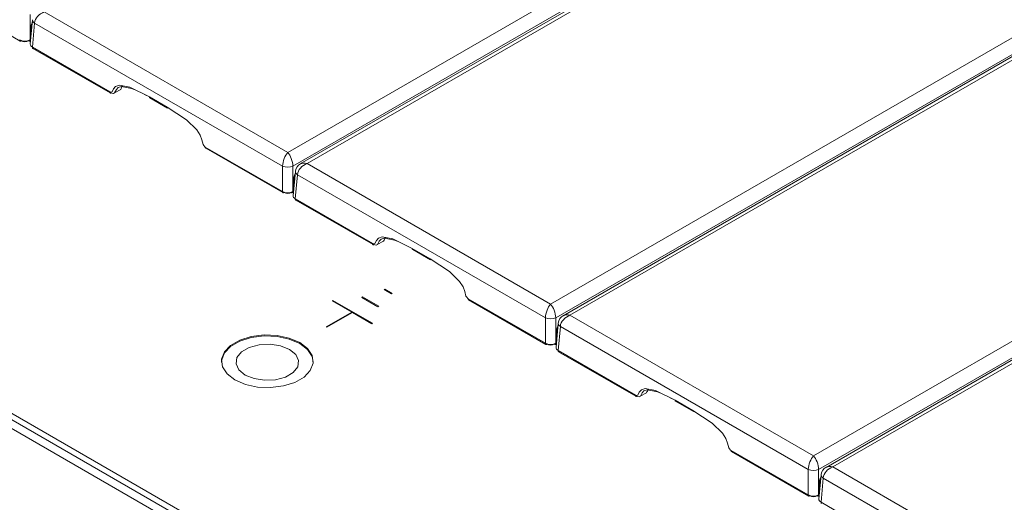
# Model space of a CAD drawing. Extents: x -2438 to -1867, y 1175 to 2170.
# Drawn here: x -2010 to -2006, y 1968 to 1970 of the extents above; entities that cross this region are included whole.
import ezdxf

# ---------------------------------------------------------------- set-up
doc = ezdxf.new("R2010")
doc.units = 0
doc.header["$MEASUREMENT"] = 0
doc.layers.add('Details', color=7, linetype='Continuous', lineweight=5)

msp = doc.modelspace()

# ---------------------------------------------------------------- linework, layer by layer
at = {"layer": 'Details', "color": 7, "linetype": 'Continuous', "lineweight": 9}
for p, q in [((-2001.8274, 1963.6364), (-2017.434, 1972.6459)), ((-2001.7784, 1963.6413), (-2017.385, 1972.6507)), ((-2003.2115, 1964.4931), (-2017.298, 1972.6251)), ((-2009.0075, 1969.4193), (-2007.2398, 1970.4397)), ((-2007.2037, 1970.398), (-2008.988, 1969.368)), ((-2007.1807, 1970.403), (-2008.9602, 1969.3758)), ((-2008.9346, 1969.3772), (-2007.1669, 1970.3977)), ((-2010.3041, 1970.0061), (-2010.0136, 1969.8384)), ((-2009.9763, 1969.9385), (-2009.9763, 1969.8423)), ((-2009.967, 1969.9186), (-2009.9754, 1969.8269)), ((-2009.9229, 1969.9477), (-2009.0075, 1969.4193)), ((-2009.9735, 1969.8471), (-2009.9735, 1969.8892)), ((-2009.9712, 1969.8726), (-2009.9712, 1969.892)), ((-2009.9702, 1969.8838), (-2009.9712, 1969.8844)), ((-2009.9673, 1969.8147), (-2009.959, 1969.906)), ((-2009.0269, 1969.368), (-2009.959, 1969.906)), ((-2009.9763, 1969.8423), (-2009.9738, 1969.8438)), ((-2008.0192, 1968.8488), (-2006.2515, 1969.8692)), ((-2009.9779, 1969.8384), (-2009.9751, 1969.84)), ((-2009.6768, 1969.647), (-2009.9673, 1969.8147)), ((-2009.9657, 1969.8107), (-2009.6752, 1969.643)), ((-2006.2154, 1969.8275), (-2007.9998, 1968.7974)), ((-2006.1924, 1969.8325), (-2007.9719, 1968.8052)), ((-2007.9464, 1968.8067), (-2006.1787, 1969.8272)), ((-2009.6323, 1969.6631), (-2009.6323, 1969.6631)), ((-2009.659, 1969.6428), (-2009.6355, 1969.6564)), ((-2009.5461, 1969.6375), (-2009.5275, 1969.6278)), ((-2009.5276, 1969.6285), (-2009.4608, 1969.5899)), ((-2009.526, 1969.6246), (-2009.4592, 1969.586)), ((-2009.3174, 1969.4395), (-2009.0269, 1969.2718)), ((-2009.3158, 1969.4356), (-2009.0253, 1969.2679)), ((-2009.0269, 1969.2718), (-2009.0269, 1969.368)), ((-2008.988, 1969.368), (-2008.988, 1969.2718)), ((-2008.9346, 1969.3772), (-2008.0192, 1968.8488)), ((-2008.9788, 1969.3481), (-2008.9871, 1969.2564)), ((-2008.9791, 1969.2442), (-2008.9708, 1969.3355)), ((-2008.0387, 1968.7974), (-2008.9708, 1969.3355)), ((-2008.9852, 1969.2766), (-2008.9852, 1969.3186)), ((-2008.9829, 1969.3021), (-2008.9829, 1969.3215)), ((-2008.9819, 1969.3133), (-2008.9829, 1969.3139)), ((-2007.0309, 1968.2782), (-2005.2633, 1969.2987)), ((-2008.9897, 1969.2679), (-2008.9869, 1969.2695)), ((-2008.988, 1969.2718), (-2008.9855, 1969.2732)), ((-2005.2271, 1969.257), (-2007.0115, 1968.2269)), ((-2005.2042, 1969.262), (-2006.9837, 1968.2347)), ((-2006.9581, 1968.2362), (-2005.1904, 1969.2566)), ((-2008.6886, 1969.0765), (-2008.9791, 1969.2442)), ((-2008.9774, 1969.2402), (-2008.6869, 1969.0725)), ((-2008.6707, 1969.0723), (-2008.6472, 1969.0858)), ((-2008.644, 1969.0926), (-2008.644, 1969.0926)), ((-2008.5578, 1969.067), (-2008.5393, 1969.0573)), ((-2008.5394, 1969.058), (-2008.4725, 1969.0194)), ((-2008.5377, 1969.054), (-2008.4709, 1969.0155)), ((-2008.6454, 1968.9033), (-2008.6426, 1968.9049)), ((-2008.6175, 1968.8872), (-2008.6454, 1968.9033)), ((-2008.6147, 1968.8889), (-2008.6426, 1968.9049)), ((-2008.6426, 1968.9017), (-2008.6426, 1968.9049)), ((-2008.6175, 1968.8872), (-2008.6147, 1968.8889)), ((-2008.8402, 1968.8608), (-2008.8374, 1968.8624)), ((-2008.7671, 1968.8186), (-2008.8402, 1968.8608)), ((-2008.6884, 1968.7764), (-2008.8374, 1968.8624)), ((-2008.8374, 1968.8592), (-2008.8374, 1968.8624)), ((-2008.7289, 1968.874), (-2008.7261, 1968.8756)), ((-2008.6683, 1968.839), (-2008.7289, 1968.874)), ((-2008.6655, 1968.8406), (-2008.7261, 1968.8756)), ((-2008.7261, 1968.8724), (-2008.7261, 1968.8756)), ((-2008.3292, 1968.869), (-2008.0387, 1968.7013)), ((-2008.3275, 1968.865), (-2008.037, 1968.6973)), ((-2008.8629, 1968.7633), (-2008.7671, 1968.8186)), ((-2008.8601, 1968.7617), (-2008.7643, 1968.817)), ((-2008.7671, 1968.8154), (-2008.7671, 1968.8186)), ((-2008.7643, 1968.817), (-2008.6912, 1968.7748)), ((-2008.6683, 1968.839), (-2008.6655, 1968.8406)), ((-2007.9464, 1968.8067), (-2007.0309, 1968.2782)), ((-2008.6912, 1968.7748), (-2008.6884, 1968.7764)), ((-2008.0387, 1968.7013), (-2008.0387, 1968.7974)), ((-2007.9998, 1968.7974), (-2007.9998, 1968.7013)), ((-2007.9905, 1968.7776), (-2007.9988, 1968.6858)), ((-2008.8601, 1968.7617), (-2008.8629, 1968.7633)), ((-2007.997, 1968.7061), (-2007.997, 1968.7481)), ((-2007.9946, 1968.7316), (-2007.9946, 1968.751)), ((-2007.9936, 1968.7428), (-2007.9946, 1968.7434)), ((-2007.9908, 1968.6736), (-2007.9825, 1968.765)), ((-2007.0504, 1968.2269), (-2007.9825, 1968.765)), ((-2008.0014, 1968.6973), (-2007.9986, 1968.699)), ((-2007.9998, 1968.7013), (-2007.9973, 1968.7027)), ((-2007.7003, 1968.5059), (-2007.9908, 1968.6736)), ((-2007.9892, 1968.6697), (-2007.6987, 1968.502)), ((-2007.6824, 1968.5018), (-2007.659, 1968.5153)), ((-2007.6557, 1968.5221), (-2007.6558, 1968.5221)), ((-2007.5696, 1968.4965), (-2007.551, 1968.4868)), ((-2007.5511, 1968.4875), (-2007.4843, 1968.4489)), ((-2007.5495, 1968.4835), (-2007.4826, 1968.445)), ((-2007.3409, 1968.2985), (-2007.0504, 1968.1308)), ((-2007.3393, 1968.2945), (-2007.0488, 1968.1268)), ((-2007.0504, 1968.1308), (-2007.0504, 1968.2269)), ((-2007.0115, 1968.2269), (-2007.0115, 1968.1308)), ((-2006.9581, 1968.2362), (-2006.0427, 1967.7077)), ((-2007.0022, 1968.207), (-2007.0105, 1968.1153)), ((-2007.0087, 1968.1356), (-2007.0087, 1968.1776)), ((-2007.0064, 1968.1611), (-2007.0064, 1968.1805)), ((-2007.0025, 1968.1031), (-2006.9942, 1968.1945)), ((-2006.0621, 1967.6564), (-2006.9942, 1968.1945)), ((-2007.0054, 1968.1723), (-2007.0064, 1968.1729)), ((-2007.0131, 1968.1268), (-2007.0103, 1968.1284)), ((-2007.0115, 1968.1308), (-2007.009, 1968.1322)), ((-2006.712, 1967.9354), (-2007.0025, 1968.1031))]:
    msp.add_line(p, q, dxfattribs=at)
at = {"layer": 'Details', "color": 7, "linetype": 'Continuous', "lineweight": 9, "flags": 128}
for points in [[(-2010.0152, 1969.8423), (-2010.0152, 1969.8411), (-2010.0149, 1969.84), (-2010.0144, 1969.8391), (-2010.0137, 1969.8384), (-2010.0136, 1969.8384)], [(-2009.9763, 1969.8423), (-2009.9764, 1969.8411), (-2009.9766, 1969.84), (-2009.9771, 1969.8391), (-2009.9778, 1969.8384), (-2009.9779, 1969.8384)], [(-2009.9673, 1969.8147), (-2009.9673, 1969.8134), (-2009.967, 1969.8123), (-2009.9665, 1969.8114), (-2009.9658, 1969.8108), (-2009.9657, 1969.8107)], [(-2009.5276, 1969.6285), (-2009.6011, 1969.6644), (-2009.6406, 1969.6719), (-2009.6547, 1969.6673), (-2009.6623, 1969.6583), (-2009.668, 1969.6471), (-2009.6712, 1969.6458), (-2009.675, 1969.6462), (-2009.6768, 1969.647)], [(-2009.6713, 1969.6434), (-2009.6713, 1969.6434), (-2009.6683, 1969.6421), (-2009.6628, 1969.6415), (-2009.6583, 1969.6433), (-2009.6516, 1969.6557), (-2009.645, 1969.6634), (-2009.6323, 1969.6675), (-2009.5945, 1969.6603), (-2009.5849, 1969.6565)], [(-2009.6768, 1969.647), (-2009.6768, 1969.6457), (-2009.6765, 1969.6446), (-2009.676, 1969.6437), (-2009.6753, 1969.6431), (-2009.6745, 1969.6427), (-2009.6735, 1969.6427), (-2009.6724, 1969.6429), (-2009.6713, 1969.6434)], [(-2009.5276, 1969.6285), (-2009.5276, 1969.6272), (-2009.5273, 1969.6261), (-2009.5268, 1969.6253), (-2009.5261, 1969.6246), (-2009.526, 1969.6246)], [(-2009.4608, 1969.5899), (-2009.388, 1969.5414), (-2009.3497, 1969.504), (-2009.3368, 1969.4838), (-2009.3303, 1969.4666), (-2009.3259, 1969.4496), (-2009.3229, 1969.4447), (-2009.3192, 1969.4408), (-2009.3174, 1969.4395)], [(-2009.4608, 1969.5899), (-2009.4608, 1969.5887), (-2009.4605, 1969.5876), (-2009.46, 1969.5867), (-2009.4593, 1969.5861), (-2009.4592, 1969.586)], [(-2009.3174, 1969.4395), (-2009.3174, 1969.4382), (-2009.3171, 1969.4371), (-2009.3166, 1969.4363), (-2009.3159, 1969.4356), (-2009.3158, 1969.4356)], [(-2009.0269, 1969.2718), (-2009.0269, 1969.2705), (-2009.0266, 1969.2694), (-2009.0261, 1969.2686), (-2009.0254, 1969.2679), (-2009.0253, 1969.2679)], [(-2008.988, 1969.2718), (-2008.9881, 1969.2705), (-2008.9884, 1969.2694), (-2008.9889, 1969.2686), (-2008.9895, 1969.2679), (-2008.9897, 1969.2679)], [(-2008.9791, 1969.2442), (-2008.979, 1969.2429), (-2008.9787, 1969.2418), (-2008.9782, 1969.2409), (-2008.9775, 1969.2403), (-2008.9774, 1969.2402)], [(-2008.5394, 1969.058), (-2008.6128, 1969.0939), (-2008.6523, 1969.1013), (-2008.6664, 1969.0968), (-2008.674, 1969.0878), (-2008.6797, 1969.0766), (-2008.6829, 1969.0753), (-2008.6868, 1969.0757), (-2008.6886, 1969.0765)], [(-2008.6886, 1969.0765), (-2008.6885, 1969.0752), (-2008.6882, 1969.0741), (-2008.6877, 1969.0732), (-2008.687, 1969.0726), (-2008.6862, 1969.0722), (-2008.6852, 1969.0722), (-2008.6841, 1969.0724), (-2008.683, 1969.0729)], [(-2008.683, 1969.0729), (-2008.683, 1969.0729), (-2008.68, 1969.0716), (-2008.6745, 1969.071), (-2008.67, 1969.0727), (-2008.6633, 1969.0852), (-2008.6567, 1969.0929), (-2008.644, 1969.097), (-2008.6062, 1969.0898), (-2008.5967, 1969.086)], [(-2008.5394, 1969.058), (-2008.5393, 1969.0567), (-2008.539, 1969.0556), (-2008.5385, 1969.0547), (-2008.5378, 1969.0541), (-2008.5377, 1969.054)], [(-2008.4725, 1969.0194), (-2008.3997, 1968.9708), (-2008.3615, 1968.9334), (-2008.3485, 1968.9132), (-2008.342, 1968.8961), (-2008.3376, 1968.8791), (-2008.3346, 1968.8742), (-2008.331, 1968.8703), (-2008.3292, 1968.869)], [(-2008.4725, 1969.0194), (-2008.4725, 1969.0182), (-2008.4722, 1969.0171), (-2008.4717, 1969.0162), (-2008.471, 1969.0155), (-2008.4709, 1969.0155)], [(-2008.3292, 1968.869), (-2008.3291, 1968.8677), (-2008.3288, 1968.8666), (-2008.3283, 1968.8657), (-2008.3277, 1968.8651), (-2008.3275, 1968.865)], [(-2009.206, 1968.5636), (-2009.1667, 1968.5467), (-2009.1208, 1968.5368), (-2009.0719, 1968.5347), (-2009.024, 1968.5408), (-2008.981, 1968.5543), (-2008.9463, 1968.5743), (-2008.9228, 1968.5992), (-2008.9124, 1968.6268), (-2008.9159, 1968.6551), (-2008.933, 1968.6816), (-2008.9624, 1968.7042), (-2009.0016, 1968.7212), (-2009.0476, 1968.7311), (-2009.0965, 1968.7331), (-2009.1444, 1968.7271), (-2009.1874, 1968.7135), (-2009.2221, 1968.6935), (-2009.2456, 1968.6687), (-2009.256, 1968.641), (-2009.2525, 1968.6128), (-2009.2354, 1968.5863), (-2009.206, 1968.5636)], [(-2008.9119, 1968.6301), (-2008.9159, 1968.6512), (-2008.933, 1968.6778), (-2008.9624, 1968.7004), (-2009.0016, 1968.7174), (-2009.0476, 1968.7273), (-2009.0965, 1968.7293), (-2009.1444, 1968.7233), (-2009.1874, 1968.7097), (-2009.2221, 1968.6897), (-2009.2456, 1968.6648), (-2009.256, 1968.6372), (-2009.2564, 1968.6301)], [(-2009.1677, 1968.5819), (-2009.1341, 1968.5683), (-2009.0945, 1968.5622), (-2009.0536, 1968.5642), (-2009.0164, 1968.5742), (-2008.9874, 1968.591), (-2008.9701, 1968.6125), (-2008.9665, 1968.636), (-2008.9771, 1968.6589), (-2009.0007, 1968.6783), (-2009.0343, 1968.6919), (-2009.0739, 1968.698), (-2009.1148, 1968.696), (-2009.1519, 1968.686), (-2009.1809, 1968.6692), (-2009.1983, 1968.6477), (-2009.2018, 1968.6242), (-2009.1912, 1968.6013), (-2009.1677, 1968.5819)], [(-2008.0387, 1968.7013), (-2008.0386, 1968.7), (-2008.0383, 1968.6989), (-2008.0378, 1968.698), (-2008.0372, 1968.6974), (-2008.037, 1968.6973)], [(-2007.9998, 1968.7013), (-2007.9998, 1968.7), (-2008.0001, 1968.6989), (-2008.0006, 1968.698), (-2008.0013, 1968.6974), (-2008.0014, 1968.6973)], [(-2007.9908, 1968.6736), (-2007.9907, 1968.6724), (-2007.9904, 1968.6713), (-2007.99, 1968.6704), (-2007.9893, 1968.6698), (-2007.9892, 1968.6697)], [(-2007.5511, 1968.4875), (-2007.6245, 1968.5233), (-2007.664, 1968.5308), (-2007.6781, 1968.5262), (-2007.6858, 1968.5172), (-2007.6914, 1968.506), (-2007.6947, 1968.5048), (-2007.6985, 1968.5051), (-2007.7003, 1968.5059)], [(-2007.6947, 1968.5024), (-2007.6947, 1968.5024), (-2007.6918, 1968.5011), (-2007.6862, 1968.5005), (-2007.6817, 1968.5022), (-2007.6751, 1968.5147), (-2007.6684, 1968.5224), (-2007.6558, 1968.5265), (-2007.6179, 1968.5193), (-2007.6084, 1968.5155)], [(-2007.7003, 1968.5059), (-2007.7002, 1968.5047), (-2007.6999, 1968.5036), (-2007.6995, 1968.5027), (-2007.6988, 1968.5021), (-2007.6979, 1968.5017), (-2007.6969, 1968.5016), (-2007.6958, 1968.5019), (-2007.6947, 1968.5024)], [(-2007.5511, 1968.4875), (-2007.551, 1968.4862), (-2007.5507, 1968.4851), (-2007.5502, 1968.4842), (-2007.5496, 1968.4836), (-2007.5495, 1968.4835)], [(-2007.4843, 1968.4489), (-2007.4114, 1968.4003), (-2007.3732, 1968.3629), (-2007.3602, 1968.3427), (-2007.3537, 1968.3256), (-2007.3493, 1968.3085), (-2007.3463, 1968.3037), (-2007.3427, 1968.2997), (-2007.3409, 1968.2985)], [(-2007.4843, 1968.4489), (-2007.4842, 1968.4476), (-2007.4839, 1968.4465), (-2007.4834, 1968.4457), (-2007.4827, 1968.445), (-2007.4826, 1968.445)], [(-2007.3409, 1968.2985), (-2007.3408, 1968.2972), (-2007.3406, 1968.2961), (-2007.3401, 1968.2952), (-2007.3394, 1968.2946), (-2007.3393, 1968.2945)], [(-2007.0504, 1968.1308), (-2007.0503, 1968.1295), (-2007.0501, 1968.1284), (-2007.0496, 1968.1275), (-2007.0489, 1968.1269), (-2007.0488, 1968.1268)], [(-2007.0115, 1968.1308), (-2007.0115, 1968.1295), (-2007.0118, 1968.1284), (-2007.0123, 1968.1275), (-2007.013, 1968.1269), (-2007.0131, 1968.1268)], [(-2007.0025, 1968.1031), (-2007.0025, 1968.1019), (-2007.0022, 1968.1008), (-2007.0017, 1968.0999), (-2007.001, 1968.0992), (-2007.0009, 1968.0992)]]:
    msp.add_lwpolyline(points, dxfattribs=at)
at = {"layer": 'Details', "color": 7, "linetype": 'Continuous', "lineweight": 9}
for centre, radius, start, end in [((-2009.953, 1969.9189), 0.0143, 189.3675, 244.7272), ((-2009.9747, 1969.8926), 0.00361, 288.8212, 344.5571), ((-2010.012, 1969.8419), 0.00394, 246.5144, 307.0033), ((-2009.9795, 1969.8419), 0.00394, 232.9973, 293.4851), ((-2009.9765, 1969.8424), 0.00276, 300.0104, 332.8894), ((-2009.9791, 1969.8468), 0.00787, 299.9973, 309.192), ((-2009.6742, 1969.6803), 0.0458, 327.5544, 347.0396), ((-2009.0075, 1969.4125), 0.0486, 246.3866, 293.6134), ((-2008.9439, 1969.3445), 0.035, 116.0781, 174.1573), ((-2008.9647, 1969.3484), 0.0143, 189.3674, 244.7272), ((-2008.9864, 1969.3221), 0.00361, 288.8213, 344.5582), ((-2009.0238, 1969.2714), 0.00394, 246.5147, 307.0033), ((-2008.9912, 1969.2714), 0.00394, 232.9968, 293.4854), ((-2008.9882, 1969.2719), 0.00276, 300.0081, 332.8935), ((-2008.9908, 1969.2763), 0.00787, 299.9973, 309.192), ((-2008.6859, 1969.1098), 0.0458, 327.5544, 347.0396), ((-2008.0192, 1968.8419), 0.0486, 246.3866, 293.6134), ((-2007.9557, 1968.774), 0.035, 116.0781, 174.1573), ((-2007.9764, 1968.7779), 0.0143, 189.3674, 244.7272), ((-2007.9981, 1968.7515), 0.00361, 288.8218, 344.5573), ((-2008.0355, 1968.7009), 0.00394, 246.5145, 307.0032), ((-2008.0029, 1968.7009), 0.00394, 232.9966, 293.4855), ((-2008, 1968.7013), 0.00276, 300.0134, 332.8858), ((-2008.0025, 1968.7058), 0.00787, 299.9973, 309.192), ((-2007.6976, 1968.5393), 0.0458, 327.5544, 347.0396), ((-2007.0309, 1968.2714), 0.0486, 246.3866, 293.6134), ((-2006.9674, 1968.2035), 0.035, 116.0781, 174.1573), ((-2007.0099, 1968.181), 0.00361, 288.8215, 344.5581), ((-2006.9881, 1968.2074), 0.0143, 189.3674, 244.7272), ((-2007.0472, 1968.1304), 0.00394, 246.5147, 307.003), ((-2007.0147, 1968.1304), 0.00394, 232.9967, 293.4854), ((-2007.0117, 1968.1308), 0.00276, 300.012, 332.8876), ((-2007.0142, 1968.1353), 0.00787, 299.9973, 309.192)]:
    msp.add_arc(centre, radius, start, end, dxfattribs=at)
for centre, major_axis, ratio, start_param, end_param in [((-2009.9229, 1969.9156), (0.0312, 0.026), 0.705603, 1.039491, 2.557928), ((-2009.954, 1969.8992), (0.0126, 0.0245), 0.606756, 1.308301, 2.274679), ((-2009.9958, 1969.8533), (0.0276, 0), 0.560724, 3.92836, 5.496418), ((-2009.9958, 1969.8468), (-0.0197, 0), 0.578871, 0.786768, 2.354825), ((-2009.9478, 1969.8256), (-0.0276, 0.0007), 0.576353, -0.037342, 0.798895), ((-2009.0075, 1969.3871), (0.0126, 0.038), 0.390269, 0.705241, 2.223678), ((-2009.0075, 1969.3871), (-0.0126, 0.038), 0.390269, 4.059507, 5.577944), ((-2008.9346, 1969.3451), (0.0312, 0.026), 0.705603, 1.039491, 2.557928), ((-2008.9346, 1969.3451), (-0.0312, 0.026), 0.705603, -1.039491, -0.26858), ((-2008.9657, 1969.3287), (0.0126, 0.0245), 0.606756, 1.308301, 2.274679), ((-2009.0075, 1969.2828), (-0.0276, 0), 0.560724, 0.786768, 2.354825), ((-2009.0075, 1969.2763), (0.0197, 0), 0.578871, 3.92836, 5.496418), ((-2008.9595, 1969.2551), (-0.0276, 0.0007), 0.576353, -0.037342, 0.798895), ((-2008.0192, 1968.8166), (0.0126, 0.038), 0.390269, 0.705241, 2.223678), ((-2008.0192, 1968.8166), (-0.0126, 0.038), 0.390269, 4.059507, 5.577944), ((-2007.9464, 1968.7746), (0.0312, 0.026), 0.705603, 1.039491, 2.557928), ((-2007.9464, 1968.7746), (-0.0312, 0.026), 0.705603, -1.039491, -0.26858), ((-2007.9774, 1968.7581), (0.0126, 0.0245), 0.606756, 1.308301, 2.274679), ((-2008.0192, 1968.7122), (-0.0276, 0), 0.560724, 0.786768, 2.354825), ((-2008.0192, 1968.7058), (-0.0197, 0), 0.578871, 0.786768, 2.354825), ((-2007.9712, 1968.6845), (-0.0276, 0.0007), 0.576353, -0.037342, 0.798895), ((-2007.0309, 1968.2461), (0.0126, 0.038), 0.390269, 0.705241, 2.223678), ((-2007.0309, 1968.2461), (-0.0126, 0.038), 0.390269, 4.059507, 5.577944), ((-2006.9581, 1968.204), (0.0312, 0.026), 0.705603, 1.039491, 2.557928), ((-2006.9581, 1968.204), (-0.0312, 0.026), 0.705603, -1.039491, -0.26858), ((-2006.9892, 1968.1876), (0.0126, 0.0245), 0.606756, 1.308301, 2.274679), ((-2007.0309, 1968.1417), (-0.0276, 0), 0.560724, 0.786768, 2.354825), ((-2007.0309, 1968.1353), (-0.0197, 0), 0.578871, 0.786768, 2.354825), ((-2006.983, 1968.114), (-0.0276, 0.0007), 0.576353, -0.037342, 0.798895)]:
    msp.add_ellipse(centre, major_axis=major_axis, ratio=ratio, start_param=start_param, end_param=end_param, dxfattribs=at)

doc.saveas('drawing.dxf')
